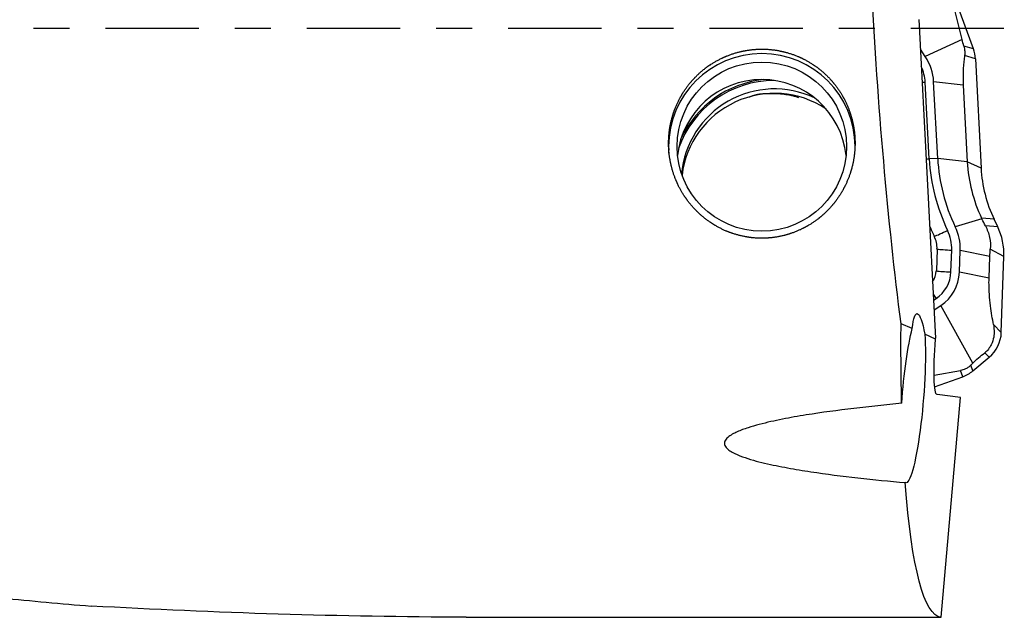
# Model space of a CAD drawing. Units: millimetres. Extents: x -77 to 90, y -81 to 24.
# Drawn here: x 48 to 60, y -7 to 0 of the extents above; entities that cross this region are included whole.
import ezdxf

# ---------------------------------------------------------------- set-up
doc = ezdxf.new("R2010")
doc.units = ezdxf.units.MM
doc.linetypes.add('CENTER', pattern=[47.5, 22, -8.5, 8.5, -8.5])
doc.layers.add('1', color=4, linetype='CONTINUOUS')
doc.layers.add('SK4', color=2, linetype='CENTER')

msp = doc.modelspace()

# ---------------------------------------------------------------- linework, layer by layer
at = {"layer": '1'}
for p, q in [((59.506, -0.132), (59.407, 0.263)), ((59.639, -0.243), (59.454, 0.264)), ((58.995, 0.103), (59.193, -3.654)), ((59.506, -0.132), (59.072, -0.332)), ((59.639, -0.243), (59.527, -0.209)), ((59.072, -0.332), (59.014, -0.244)), ((59.663, -0.358), (59.535, -0.32)), ((59.663, -0.358), (59.73, -1.648)), ((59.118, -1.54), (59.07, -0.634)), ((59.218, -1.535), (59.17, -0.629)), ((59.52, -0.67), (59.17, -0.629)), ((59.52, -0.67), (59.567, -1.576)), ((59.218, -1.535), (59.118, -1.54)), ((59.567, -1.576), (59.218, -1.535)), ((59.73, -1.648), (59.567, -1.576)), ((59.74, -2.249), (59.425, -2.341)), ((59.884, -2.252), (59.737, -2.241)), ((59.927, -2.342), (59.884, -2.252)), ((59.927, -2.342), (59.782, -2.331)), ((59.211, -2.604), (59.202, -2.862)), ((59.375, -2.874), (59.384, -2.616)), ((59.475, -2.877), (59.484, -2.619)), ((59.834, -2.691), (59.484, -2.619)), ((60, -2.691), (59.839, -2.605)), ((59.824, -2.949), (59.834, -2.691)), ((59.968, -3.588), (60, -2.691)), ((59.824, -2.949), (59.475, -2.877)), ((59.169, -3.207), (59.199, -3.187)), ((59.175, -3.323), (59.255, -3.271)), ((59.631, -3.952), (59.255, -3.271)), ((58.918, -3.543), (58.786, -3.485)), ((59.968, -3.588), (59.876, -3.496)), ((59.193, -3.666), (59.067, -3.61)), ((59.826, -3.88), (59.773, -3.828)), ((59.634, -4.041), (59.826, -3.88)), ((59.175, -4.091), (59.487, -4.037)), ((59.514, -4.11), (59.487, -4.037)), ((59.609, -3.973), (59.631, -3.952)), ((59.634, -4.041), (59.609, -3.973)), ((59.182, -4.231), (59.514, -4.11)), ((59.489, -4.355), (59.212, -4.321)), ((59.259, -6.949), (59.489, -4.355)), ((53.69, -6.949), (59.259, -6.949))]:
    msp.add_line(p, q, dxfattribs=at)
at = {"layer": '1', "extrusion": (0, 0, -1)}
for centre, major_axis, ratio, start_param, end_param in [((59.296, 0), (-0.422, 6.95), 0.119092, -2.088764, -1.493567), ((59.035, -4.374), (-0.061, 1.008), 0.117466, -0.594534, 0.716621), ((59.833, 0), (-0.572, -6.95), 0.126383, 0.870405, 1.035209), ((58.924, -4.365), (-0.081, -0.997), 0.126026, 1.501929, 2.530343), ((58.924, -4.365), (-0.081, -0.997), 0.126026, -2.441688, 0.055633), ((59.27, -3.663), (-0.058, -0.659), 0.115224, 0.003708, 1.555463), ((59.265, -3.664), (-0.034, 0.625), 0.114515, -1.567008, -1.547967), ((59.833, 0), (-0.572, -6.95), 0.126383, 0.003194, 0.679618), ((52.529, 0), (-24.469, 0.461), 0.283408, -1.622201, -1.440851)]:
    msp.add_ellipse(centre, major_axis=major_axis, ratio=ratio, start_param=start_param, end_param=end_param, dxfattribs=at)
at = {"layer": '1'}
for centre, major_axis, ratio, start_param, end_param in [((57.143, -1.395), (1.1, 0), 0.998135, 0, -3.141593), ((58.577, -0.66), (-0.594, 0), 0.998135, -3.089233, -2.554994), ((59.263, -0.379), (0.4, 0), 0.998135, 0.05236, 0.349066), ((58.577, -0.66), (-0.494, 0), 0.998135, -3.089233, -2.702945), ((57.143, -1.602), (1, 0), 0.998135, 0.104164, 3.037528), ((57.293, -1.812), (1.2, 0), 0.998135, 1.57384, 2.806424), ((57.293, -1.812), (1.217, 0), 0.998135, 1.680163, 2.702849), ((57.293, -1.812), (-1.1, 0), 0.998135, -2.014449, -0.085314), ((59.07, -0.622), (-0.2, -0.01), 0.060965, 1.384631, 1.567595), ((57.293, -1.865), (1.1, 0), 0.998135, 0.988816, 3.019463), ((59.118, -1.528), (-0.2, -0.01), 0.060965, 1.384631, 1.567595), ((61.328, -1.424), (2.213, 0), 0.998135, -3.089233, -2.691881), ((61.328, -1.424), (2.113, 0), 0.998135, -3.089233, -2.691881), ((61.328, -1.483), (1.763, 0), 0.998135, -3.089233, -2.696534), ((61.328, -1.565), (1.6, 0), 0.998135, -3.089233, -2.696534), ((61.328, -1.418), (-2.387, 0), 0.998135, 0.39222, 0.449712), ((59.335, -2.372), (-0.18, -0.087), 0.054979, 0.497017, 1.544215), ((58.89, -2.599), (-0.494, 0), 0.998135, 3.106686, -2.691881), ((58.89, -2.599), (-0.594, 0), 0.998135, 3.106686, -2.691881), ((59.25, -2.665), (0.75, 0), 0.998135, -0.034907, 0.445059), ((58.89, -2.593), (0.32, 0), 0.998135, -0.034907, 0.449712), ((59.384, -2.604), (-0.2, 0.007), 0.061011, 0.525733, 1.572931), ((58.981, -2.854), (0.22, 0), 0.998135, -0.645064, -0.034907), ((58.981, -2.86), (-0.394, 0), 0.998135, 2.157395, 3.106686), ((59.375, -2.862), (-0.2, 0.007), 0.061011, 0.525733, 1.572931), ((58.981, -2.86), (-0.494, 0), 0.998135, 2.157395, 3.106686), ((59.199, -3.175), (-0.111, 0.167), 0.033792, 1.310508, 1.62169), ((59.569, -3.575), (0.4, 0), 0.998135, -0.872665, -0.034907), ((59.377, -3.735), (0.4, 0), 0.998135, -1.22173, -0.872665)]:
    msp.add_ellipse(centre, major_axis=major_axis, ratio=ratio, start_param=start_param, end_param=end_param, dxfattribs=at)
msp.add_ellipse((57.143, -1.395), major_axis=(-1, 0), ratio=0.998135, dxfattribs=at)
for points, knots in [([(15.438, 3.866), (15.791, 3.748), (16.143, 3.628), (16.848, 3.382), (17.2, 3.257), (18.255, 2.876), (18.96, 2.617), (20.368, 2.083), (21.072, 1.81), (22.483, 1.255), (23.188, 0.974), (25.299, 0.123), (26.704, -0.451), (28.818, -1.299), (29.523, -1.578), (30.931, -2.127), (31.634, -2.396), (33.042, -2.921), (33.745, -3.178), (35.155, -3.674), (35.86, -3.914), (37.971, -4.6), (39.377, -5.014), (41.14, -5.465), (41.492, -5.552), (42.197, -5.718), (42.549, -5.798), (43.605, -6.025), (44.308, -6.162), (45.713, -6.404), (46.415, -6.51), (47.469, -6.644), (47.821, -6.684), (48.525, -6.756), (48.877, -6.789), (49.229, -6.816)], [0, 0, 0, 0, 0.03125, 0.03125, 0.0625, 0.0625, 0.125, 0.125, 0.1875, 0.1875, 0.25, 0.25, 0.375, 0.375, 0.4375, 0.4375, 0.5, 0.5, 0.5625, 0.5625, 0.625, 0.625, 0.75, 0.75, 0.78125, 0.78125, 0.8125, 0.8125, 0.875, 0.875, 0.9375, 0.9375, 0.96875, 0.96875, 1, 1, 1, 1]), ([(59.527, -0.209), (59.533, -0.232), (59.536, -0.252), (59.538, -0.288), (59.537, -0.305), (59.535, -0.32)], [0, 0, 0, 0, 0.5, 0.5, 1, 1, 1, 1]), ([(56.048, -1.486), (56.041, -1.341), (56.044, -1.269), (56.064, -1.126), (56.081, -1.055), (56.129, -0.917), (56.159, -0.851), (56.233, -0.726), (56.276, -0.666), (56.374, -0.557), (56.427, -0.507), (56.545, -0.419), (56.609, -0.381), (56.741, -0.319), (56.81, -0.294), (56.954, -0.259), (57.026, -0.249), (57.172, -0.243), (57.247, -0.247), (57.391, -0.271), (57.462, -0.29), (57.6, -0.342), (57.666, -0.375), (57.789, -0.453), (57.848, -0.498), (57.954, -0.6), (58.001, -0.656), (58.085, -0.775), (58.121, -0.84), (58.179, -0.974), (58.201, -1.042), (58.232, -1.184), (58.241, -1.257), (58.244, -1.4), (58.239, -1.472), (58.215, -1.614), (58.197, -1.683), (58.147, -1.816), (58.116, -1.881), (58.042, -2.003), (58, -2.06), (57.905, -2.166), (57.851, -2.215), (57.736, -2.301), (57.675, -2.338), (57.545, -2.401), (57.475, -2.426), (57.334, -2.462), (57.262, -2.472), (57.114, -2.479), (57.041, -2.474), (56.896, -2.45), (56.825, -2.431), (56.689, -2.379), (56.624, -2.346), (56.502, -2.269), (56.445, -2.224), (56.342, -2.125), (56.294, -2.071), (56.211, -1.954), (56.176, -1.893), (56.117, -1.764), (56.093, -1.696), (56.059, -1.557), (56.048, -1.486), (56.041, -1.341)], [-0.03125, -0.03125, 0, 0, 0.03125, 0.03125, 0.0625, 0.0625, 0.09375, 0.09375, 0.125, 0.125, 0.15625, 0.15625, 0.1875, 0.1875, 0.21875, 0.21875, 0.25, 0.25, 0.28125, 0.28125, 0.3125, 0.3125, 0.34375, 0.34375, 0.375, 0.375, 0.40625, 0.40625, 0.4375, 0.4375, 0.46875, 0.46875, 0.5, 0.5, 0.53125, 0.53125, 0.5625, 0.5625, 0.59375, 0.59375, 0.625, 0.625, 0.65625, 0.65625, 0.6875, 0.6875, 0.71875, 0.71875, 0.75, 0.75, 0.78125, 0.78125, 0.8125, 0.8125, 0.84375, 0.84375, 0.875, 0.875, 0.90625, 0.90625, 0.9375, 0.9375, 0.96875, 0.96875, 1, 1, 1.03125, 1.03125]), ([(59.535, -0.32), (59.532, -0.341), (59.529, -0.363), (59.525, -0.41), (59.522, -0.436), (59.519, -0.492), (59.518, -0.522), (59.517, -0.591), (59.518, -0.63), (59.52, -0.67)], [0, 0, 0, 0, 0.25, 0.25, 0.5, 0.5, 0.75, 0.75, 1, 1, 1, 1]), ([(59.782, -2.331), (59.792, -2.352), (59.802, -2.374), (59.818, -2.419), (59.825, -2.442), (59.84, -2.513), (59.842, -2.561), (59.839, -2.605)], [0, 0, 0, 0, 0.25, 0.25, 0.5, 0.5, 1, 1, 1, 1]), ([(59.876, -3.496), (59.87, -3.462), (59.864, -3.427), (59.852, -3.353), (59.846, -3.315), (59.836, -3.23), (59.831, -3.185), (59.826, -3.105), (59.825, -3.077), (59.823, -3.015), (59.823, -2.982), (59.824, -2.949)], [0, 0, 0, 0, 0.25, 0.25, 0.5, 0.5, 0.75, 0.75, 0.875, 0.875, 1, 1, 1, 1]), ([(59.876, -3.496), (59.88, -3.518), (59.882, -3.541), (59.884, -3.589), (59.883, -3.615), (59.874, -3.671), (59.866, -3.701), (59.841, -3.75), (59.831, -3.767), (59.805, -3.8), (59.789, -3.815), (59.773, -3.828)], [0, 0, 0, 0, 0.25, 0.25, 0.5, 0.5, 0.75, 0.75, 0.875, 0.875, 1, 1, 1, 1]), ([(59.631, -3.952), (59.653, -3.931), (59.675, -3.91), (59.723, -3.868), (59.748, -3.847), (59.773, -3.828)], [0, 0, 0, 0, 0.5, 0.5, 1, 1, 1, 1]), ([(59.609, -3.973), (59.601, -3.982), (59.591, -3.99), (59.57, -4.005), (59.559, -4.012), (59.525, -4.028), (59.505, -4.033), (59.487, -4.037)], [0, 0, 0, 0, 0.25, 0.25, 0.5, 0.5, 1, 1, 1, 1]), ([(58.793, -4.424), (58.604, -4.442), (58.416, -4.462), (58.04, -4.507), (57.852, -4.532), (57.572, -4.577), (57.479, -4.593), (57.295, -4.63), (57.203, -4.65), (57.068, -4.686), (57.024, -4.699), (56.937, -4.727), (56.894, -4.742), (56.812, -4.779), (56.773, -4.799), (56.727, -4.84), (56.714, -4.855), (56.701, -4.888), (56.701, -4.905), (56.715, -4.938), (56.728, -4.953), (56.758, -4.979), (56.776, -4.99), (56.832, -5.022), (56.872, -5.039), (56.998, -5.085), (57.087, -5.109), (57.266, -5.151), (57.356, -5.169), (57.538, -5.203), (57.629, -5.218), (57.905, -5.259), (58.09, -5.283), (58.463, -5.325), (58.649, -5.343), (58.837, -5.36)], [0, 0, 0, 0, 0.125, 0.125, 0.25, 0.25, 0.3125, 0.3125, 0.375, 0.375, 0.40625, 0.40625, 0.4375, 0.4375, 0.46875, 0.46875, 0.484375, 0.484375, 0.5, 0.5, 0.515625, 0.515625, 0.53125, 0.53125, 0.5625, 0.5625, 0.625, 0.625, 0.6875, 0.6875, 0.75, 0.75, 0.875, 0.875, 1, 1, 1, 1])]:
    msp.add_open_spline(points, degree=3, knots=knots, dxfattribs=at)
for points, degree in [([(59.527, -0.209), (59.519, -0.181), (59.512, -0.156), (59.506, -0.132)], 3), ([(56.988, -0.812), (57.102, -0.761), (57.235, -0.77)], 2), ([(57.235, -0.77), (57.409, -0.759), (57.576, -0.814)], 2), ([(59.74, -2.249), (59.739, -2.246), (59.738, -2.244), (59.737, -2.241)], 3), ([(59.782, -2.331), (59.768, -2.305), (59.754, -2.277), (59.74, -2.249)], 3), ([(59.834, -2.691), (59.835, -2.661), (59.836, -2.632), (59.839, -2.605)], 3), ([(53.656, -6.949), (53.667, -6.949), (53.679, -6.949), (53.69, -6.949)], 3)]:
    msp.add_open_spline(points, degree=degree, dxfattribs=at)
at = {"layer": 'SK4', "ltscale": 0.05}
msp.add_line((60, 0), (-50, 0), dxfattribs=at)

doc.saveas('drawing.dxf')
